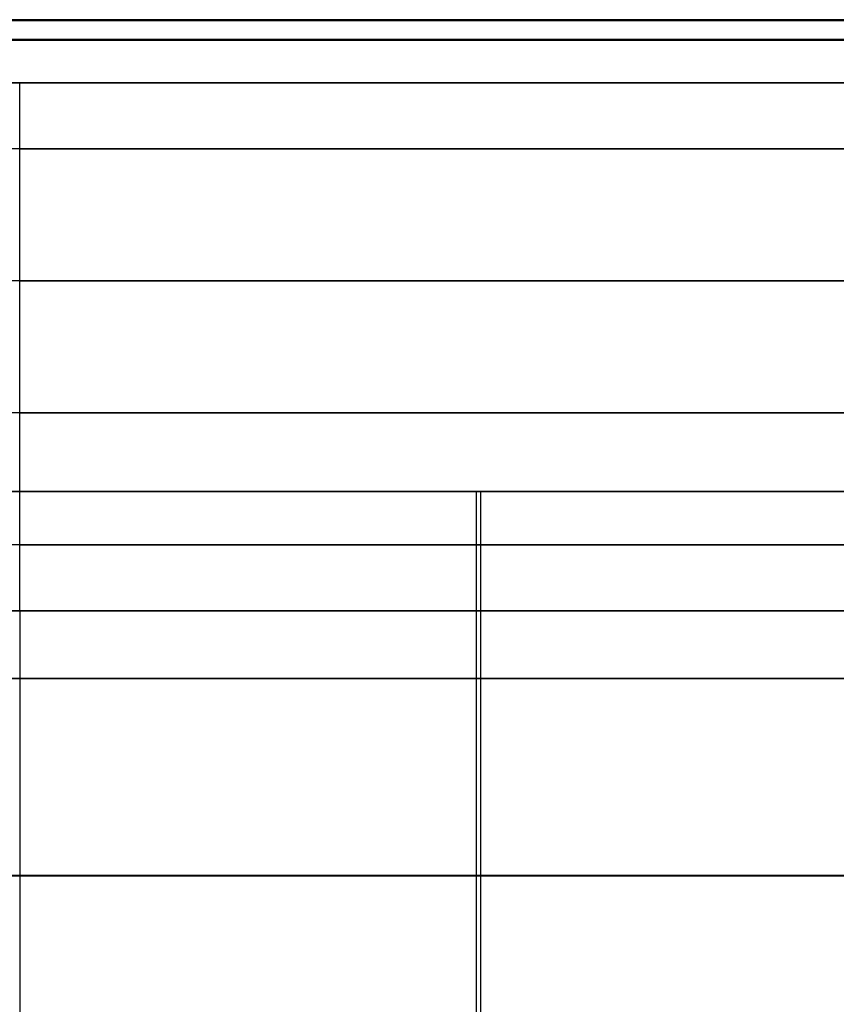
# Model space of a CAD drawing. Units: millimetres. Extents: x 4863 to 5458, y -72 to 778.
# Drawn here: x 4869 to 4870, y -33 to -33 of the extents above; entities that cross this region are included whole.
import ezdxf

# ---------------------------------------------------------------- set-up
doc = ezdxf.new("R2010")
doc.units = ezdxf.units.MM
doc.header["$MEASUREMENT"] = 0
doc.layers.get('0').update_dxf_attribs({"color": 8, "linetype": 'CONTINUOUS'})

# ---------------------------------------------------------------- blocks, each defined once
blk = doc.blocks.new('sgBrepBlock__135825696')
at = {"color": 0}
for p, q in [((5455.5, -32.59026, 673.72681), (4864.5, -32.59026, 673.72681)), ((5455.5, -32.63601, 673.30147), (4864.5, -32.63601, 673.30147))]:
    blk.add_line(p, q, dxfattribs=at)
blk = doc.blocks.new('sgBrepBlock__135827712')
at = {"color": 0}
blk.add_line((5455.5, -32.60477, 592.14791), (4864.5, -32.60477, 592.14791), dxfattribs=at)
blk.add_polyline3d([(5455.5, -32.63601, 592.5), (4864.5, -32.63601, 592.5)], dxfattribs=at)
blk = doc.blocks.new('sgBrepBlock__135831072')
at = {"color": 0}
for p, q in [((4864.5, -32.63601, 663.20128), (5455.5, -32.63601, 663.20128)), ((4864.5, -32.63601, 643.00092), (5455.5, -32.63601, 643.00092)), ((4864.5, -32.63601, 622.80055), (5455.5, -32.63601, 622.80055)), ((4864.5, -32.63601, 602.60018), (5455.5, -32.63601, 602.60018)), ((5455.5, -32.63601, 592.5), (4864.5, -32.63601, 592.5))]:
    blk.add_line(p, q, dxfattribs=at)
blk.add_polyline3d([(5455.5, -32.63601, 592.5), (5455.5, -32.63601, 673.30147), (4864.5, -32.63601, 673.30147), (4864.5, -32.63601, 592.5)], dxfattribs=at)
blk = doc.blocks.new('sgBrepBlock_COMPOUND_135823680')
at = {"color": 0}
for name in ['SGBREPBLOCK__135825696', 'SGBREPBLOCK__135827712', 'SGBREPBLOCK__135831072']:
    blk.add_blockref(name, (0, 0), dxfattribs=at)
blk = doc.blocks.new('sgBrepBlock__137660528')
at = {"color": 0}
for p, q in [((4864.5, -32.63601, 547.125), (5455.5, -32.63601, 547.125)), ((4864.5, -32.63601, 464.375), (4972.56315, -32.63601, 464.375)), ((4864.5, -32.63601, 381.625), (5011.1728, -32.63601, 381.625)), ((4864.5, -32.63601, 298.875), (5455.5, -32.63601, 298.875)), ((5455.5, -32.63601, 257.5), (4864.5, -32.63601, 257.5))]:
    blk.add_line(p, q, dxfattribs=at)
for points in [[(5455.5, -32.63601, 588.5), (4864.5, -32.63601, 588.5), (4864.5, -32.63601, 257.5)], [(4869.5, -32.63601, 419.05), (4869.30301, -32.63601, 419.05607), (4869.10676, -32.63601, 419.07425), (4868.912, -32.63601, 419.10449), (4868.71948, -32.63601, 419.14665), (4868.52991, -32.63601, 419.20059), (4868.34403, -32.63601, 419.26609), (4868.16253, -32.63601, 419.34291)], [(4868.16253, -32.63601, 425.15709), (4868.34403, -32.63601, 425.23391), (4868.52991, -32.63601, 425.29941), (4868.71948, -32.63601, 425.35335), (4868.912, -32.63601, 425.39551), (4869.10676, -32.63601, 425.42575), (4869.5, -32.63601, 425.45), (4869.69699, -32.63601, 425.44393), (4869.89324, -32.63601, 425.42575), (4870.088, -32.63601, 425.39551), (4870.28052, -32.63601, 425.35335), (4870.47009, -32.63601, 425.29941), (4870.65597, -32.63601, 425.23391)], [(4870.65597, -32.63601, 419.26609), (4870.47009, -32.63601, 419.20059), (4870.28052, -32.63601, 419.14665), (4870.088, -32.63601, 419.10449), (4869.89324, -32.63601, 419.07425), (4869.5, -32.63601, 419.05)], [(4869.5, -32.63601, 265.3), (4869.30301, -32.63601, 265.30607), (4869.10676, -32.63601, 265.32425), (4868.912, -32.63601, 265.35449), (4868.71948, -32.63601, 265.39665), (4868.52991, -32.63601, 265.45059), (4868.34403, -32.63601, 265.51609), (4868.16253, -32.63601, 265.59291)], [(4868.16253, -32.63601, 271.40709), (4868.34403, -32.63601, 271.48391), (4868.52991, -32.63601, 271.54941), (4868.71948, -32.63601, 271.60335), (4868.912, -32.63601, 271.64551), (4869.10676, -32.63601, 271.67575), (4869.5, -32.63601, 271.7), (4869.69699, -32.63601, 271.69393), (4869.89324, -32.63601, 271.67575), (4870.088, -32.63601, 271.64551), (4870.28052, -32.63601, 271.60335), (4870.47009, -32.63601, 271.54941), (4870.65597, -32.63601, 271.48391)], [(4870.65597, -32.63601, 265.51609), (4870.47009, -32.63601, 265.45059), (4870.28052, -32.63601, 265.39665), (4870.088, -32.63601, 265.35449), (4869.89324, -32.63601, 265.32425), (4869.5, -32.63601, 265.3)], [(4869.5, -32.63601, 572.8), (4869.30301, -32.63601, 572.80607), (4869.10676, -32.63601, 572.82425), (4868.912, -32.63601, 572.85449), (4868.71948, -32.63601, 572.89665), (4868.52991, -32.63601, 572.95059), (4868.34403, -32.63601, 573.01609), (4868.16253, -32.63601, 573.09291)], [(4868.16253, -32.63601, 578.90709), (4868.34403, -32.63601, 578.98391), (4868.52991, -32.63601, 579.04941), (4868.71948, -32.63601, 579.10335), (4868.912, -32.63601, 579.14551), (4869.10676, -32.63601, 579.17575), (4869.5, -32.63601, 579.2), (4869.69699, -32.63601, 579.19393), (4869.89324, -32.63601, 579.17575), (4870.088, -32.63601, 579.14551), (4870.28052, -32.63601, 579.10335), (4870.47009, -32.63601, 579.04941), (4870.65597, -32.63601, 578.98391)], [(4870.65597, -32.63601, 573.01609), (4870.47009, -32.63601, 572.95059), (4870.28052, -32.63601, 572.89665), (4870.088, -32.63601, 572.85449), (4869.89324, -32.63601, 572.82425), (4869.5, -32.63601, 572.8)]]:
    blk.add_polyline3d(points, dxfattribs=at)
blk = doc.blocks.new('sgBrepBlock__86887040')
at = {"color": 0}
for p, q in [((4869.5, -33.02373, 419.05), (4869.5, -32.63601, 419.05)), ((4869.5, -33.02373, 425.45), (4869.5, -32.63601, 425.45))]:
    blk.add_line(p, q, dxfattribs=at)
for points in [[(4869.5, -32.63601, 425.45), (4869.69699, -32.63601, 425.44393), (4869.89324, -32.63601, 425.42575), (4870.088, -32.63601, 425.39551), (4870.28052, -32.63601, 425.35335), (4870.47009, -32.63601, 425.29941), (4870.65597, -32.63601, 425.23391)], [(4870.65597, -32.63601, 419.26609), (4870.47009, -32.63601, 419.20059), (4870.28052, -32.63601, 419.14665), (4870.088, -32.63601, 419.10449), (4869.89324, -32.63601, 419.07425), (4869.5, -32.63601, 419.05)], [(4869.5, -32.68447, 425.45), (4869.71711, -32.68447, 425.44263), (4869.93272, -32.68447, 425.42061), (4870.14537, -32.68447, 425.38425), (4870.35367, -32.68447, 425.33403), (4870.55632, -32.68447, 425.27063)], [(4870.54344, -32.68447, 419.2249), (4870.36346, -32.68447, 419.16869), (4870.1848, -32.68447, 419.12413), (4870.00837, -32.68447, 419.09064), (4869.83499, -32.68447, 419.06758), (4869.5, -32.68447, 419.05)], [(4869.5, -32.78141, 425.45), (4869.71711, -32.78141, 425.44263), (4869.93272, -32.78141, 425.42061), (4870.14537, -32.78141, 425.38425), (4870.35367, -32.78141, 425.33403), (4870.55632, -32.78141, 425.27063)], [(4870.54344, -32.78141, 419.2249), (4870.36346, -32.78141, 419.16869), (4870.1848, -32.78141, 419.12413), (4870.00837, -32.78141, 419.09064), (4869.83499, -32.78141, 419.06758), (4869.5, -32.78141, 419.05)], [(4869.5, -32.87834, 425.45), (4869.71711, -32.87834, 425.44263), (4869.93271, -32.87834, 425.42061), (4870.14537, -32.87834, 425.38425), (4870.35367, -32.87834, 425.33403), (4870.55632, -32.87834, 425.27063)], [(4870.54344, -32.87834, 419.2249), (4870.36346, -32.87834, 419.16869), (4870.1848, -32.87834, 419.12413), (4870.00837, -32.87834, 419.09064), (4869.83499, -32.87834, 419.06758), (4869.5, -32.87834, 419.05)], [(4869.5, -32.97527, 425.45), (4869.71711, -32.97527, 425.44263), (4869.93271, -32.97527, 425.42061), (4870.14537, -32.97527, 425.38425), (4870.35367, -32.97527, 425.33403), (4870.55632, -32.97527, 425.27063)], [(4870.54344, -32.97527, 419.2249), (4870.36346, -32.97527, 419.16869), (4870.1848, -32.97527, 419.12413), (4870.00837, -32.97527, 419.09064), (4869.83499, -32.97527, 419.06758), (4869.5, -32.97527, 419.05)], [(4869.5, -33.02373, 425.45), (4869.69699, -33.02373, 425.44393), (4869.89324, -33.02373, 425.42575), (4870.088, -33.02373, 425.39551), (4870.28052, -33.02373, 425.35335), (4870.47009, -33.02373, 425.29941), (4870.65597, -33.02373, 425.23391)], [(4870.65597, -33.02373, 419.26609), (4870.47009, -33.02373, 419.20059), (4870.28052, -33.02373, 419.14665), (4870.088, -33.02373, 419.10449), (4869.89324, -33.02373, 419.07425), (4869.5, -33.02373, 419.05)]]:
    blk.add_polyline3d(points, dxfattribs=at)
blk = doc.blocks.new('sgBrepBlock__86887488')
at = {"color": 0}
for points in [[(4869.5, -33.02373, 419.05), (4869.5, -33.14907, 419.20423), (4869.5, -33.26731, 419.36396), (4869.5, -33.37821, 419.52887), (4869.5, -33.48156, 419.69861), (4869.5, -33.57714, 419.87285), (4869.5, -33.66475, 420.05123), (4869.5, -33.74422, 420.23339), (4869.5, -33.81538, 420.41894), (4869.5, -33.87809, 420.60752), (4869.5, -33.93222, 420.79874), (4869.5, -33.97766, 420.99221), (4869.5, -34.01432, 421.18753), (4869.5, -34.03601, 421.335)], [(4869.5, -33.02373, 425.45), (4869.69699, -33.02373, 425.44393), (4869.89324, -33.02373, 425.42575), (4870.088, -33.02373, 425.39551), (4870.28052, -33.02373, 425.35335), (4870.47009, -33.02373, 425.29941), (4870.65597, -33.02373, 425.23391)], [(4870.65597, -33.02373, 419.26609), (4870.47009, -33.02373, 419.20059), (4870.28052, -33.02373, 419.14665), (4870.088, -33.02373, 419.10449), (4869.89324, -33.02373, 419.07425), (4869.5, -33.02373, 419.05)], [(4869.5, -33.02373, 425.45), (4869.5, -33.14907, 425.29577), (4869.5, -33.26731, 425.13604), (4869.5, -33.37821, 424.97113), (4869.5, -33.48156, 424.80139), (4869.5, -33.57714, 424.62715), (4869.5, -33.66475, 424.44877), (4869.5, -33.74422, 424.26661), (4869.5, -33.81538, 424.08106), (4869.5, -33.87809, 423.89248), (4869.5, -33.93222, 423.70126), (4869.5, -33.97766, 423.50779), (4869.5, -34.01432, 423.31247), (4869.5, -34.03601, 423.165)], [(4869.5, -33.21825, 425.20415), (4869.70043, -33.21825, 425.19734), (4869.89947, -33.21825, 425.17701), (4870.09578, -33.21825, 425.14345), (4870.28808, -33.21825, 425.09709), (4870.47516, -33.21825, 425.03856), (4870.65594, -33.21825, 424.9686)], [(4870.6297, -33.21825, 419.52039), (4870.46327, -33.21825, 419.45731), (4870.29712, -33.21825, 419.40543), (4870.13218, -33.21825, 419.36429), (4869.96931, -33.21825, 419.33337), (4869.80925, -33.21825, 419.31208), (4869.5, -33.21825, 419.29585)]]:
    blk.add_polyline3d(points, dxfattribs=at)
blk = doc.blocks.new('sgBrepBlock__86887936')
at = {"color": 0}
blk.add_line((4869.83569, -34.03601, 421.3988), (4869.83569, -32.93601, 421.3988), dxfattribs=at)
for points in [[(4869.47182, -32.93601, 421.33543), (4869.52818, -32.93601, 421.33543), (4869.58443, -32.93601, 421.3389), (4869.64035, -32.93601, 421.34583), (4869.69575, -32.93601, 421.35618), (4869.7504, -32.93601, 421.36993), (4869.8041, -32.93601, 421.38701), (4869.85665, -32.93601, 421.40737), (4869.90785, -32.93601, 421.43093), (4869.9575, -32.93601, 421.45759), (4870.00541, -32.93601, 421.48725), (4870.05141, -32.93601, 421.51981), (4870.09532, -32.93601, 421.55514), (4870.13696, -32.93601, 421.59311)], [(4870.10791, -33.07351, 421.56614), (4870.06045, -33.07351, 421.52673), (4870.01021, -33.07351, 421.49045), (4869.9575, -33.07351, 421.45759), (4869.90268, -33.07351, 421.42837), (4869.84615, -33.07351, 421.403), (4869.78829, -33.07351, 421.3816), (4869.72953, -33.07351, 421.36426), (4869.67028, -33.07351, 421.35098), (4869.61096, -33.07351, 421.34175), (4869.55194, -33.07351, 421.33648), (4869.49361, -33.07351, 421.33502)]]:
    blk.add_polyline3d(points, dxfattribs=at)
blk = doc.blocks.new('sgBrepBlock__86888384')
at = {"color": 0}
for p, q in [((4870.38482, -32.93601, 422.48305), (4868.61518, -32.93601, 422.48305)), ((4870.38482, -32.93601, 422.01695), (4868.61518, -32.93601, 422.01695)), ((4870.09027, -32.93601, 422.94915), (4868.90973, -32.93601, 422.94915)), ((4870.09027, -32.93601, 421.55085), (4868.90973, -32.93601, 421.55085)), ((4869.73305, -32.93601, 423.13482), (4869.73305, -32.93601, 421.36518))]:
    blk.add_line(p, q, dxfattribs=at)
for points in [[(4870.13696, -32.93601, 422.90689), (4870.09532, -32.93601, 422.94486), (4870.05141, -32.93601, 422.98019), (4870.00541, -32.93601, 423.01275), (4869.9575, -32.93601, 423.04241), (4869.90785, -32.93601, 423.06907), (4869.85665, -32.93601, 423.09263), (4869.8041, -32.93601, 423.11299), (4869.7504, -32.93601, 423.13007), (4869.69575, -32.93601, 423.14382), (4869.64035, -32.93601, 423.15417), (4869.58443, -32.93601, 423.1611), (4869.52818, -32.93601, 423.16457), (4869.47182, -32.93601, 423.16457)], [(4869.47182, -32.93601, 421.33543), (4869.52818, -32.93601, 421.33543), (4869.58443, -32.93601, 421.3389), (4869.64035, -32.93601, 421.34583), (4869.69575, -32.93601, 421.35618), (4869.7504, -32.93601, 421.36993), (4869.8041, -32.93601, 421.38701), (4869.85665, -32.93601, 421.40737), (4869.90785, -32.93601, 421.43093), (4869.9575, -32.93601, 421.45759), (4870.00541, -32.93601, 421.48725), (4870.05141, -32.93601, 421.51981), (4870.09532, -32.93601, 421.55514), (4870.13696, -32.93601, 421.59311)]]:
    blk.add_polyline3d(points, dxfattribs=at)
blk = doc.blocks.new('sgBrepBlock__86891744')
at = {"color": 0}
for p, q in [((4869.5, -33.02373, 265.3), (4869.5, -32.63601, 265.3)), ((4869.5, -33.02373, 271.7), (4869.5, -32.63601, 271.7))]:
    blk.add_line(p, q, dxfattribs=at)
for points in [[(4869.5, -32.63601, 271.7), (4869.69699, -32.63601, 271.69393), (4869.89324, -32.63601, 271.67575), (4870.088, -32.63601, 271.64551), (4870.28052, -32.63601, 271.60335), (4870.47009, -32.63601, 271.54941), (4870.65597, -32.63601, 271.48391)], [(4870.65597, -32.63601, 265.51609), (4870.47009, -32.63601, 265.45059), (4870.28052, -32.63601, 265.39665), (4870.088, -32.63601, 265.35449), (4869.89324, -32.63601, 265.32425), (4869.5, -32.63601, 265.3)], [(4869.5, -32.68447, 271.7), (4869.71711, -32.68447, 271.69263), (4869.93272, -32.68447, 271.67061), (4870.14537, -32.68447, 271.63425), (4870.35367, -32.68447, 271.58403), (4870.55632, -32.68447, 271.52063)], [(4870.54344, -32.68447, 265.4749), (4870.36346, -32.68447, 265.41869), (4870.1848, -32.68447, 265.37413), (4870.00837, -32.68447, 265.34064), (4869.83499, -32.68447, 265.31758), (4869.5, -32.68447, 265.3)], [(4869.5, -32.78141, 271.7), (4869.71711, -32.78141, 271.69263), (4869.93272, -32.78141, 271.67061), (4870.14537, -32.78141, 271.63425), (4870.35367, -32.78141, 271.58403), (4870.55632, -32.78141, 271.52063)], [(4870.54344, -32.78141, 265.4749), (4870.36346, -32.78141, 265.41869), (4870.1848, -32.78141, 265.37413), (4870.00837, -32.78141, 265.34064), (4869.83499, -32.78141, 265.31758), (4869.5, -32.78141, 265.3)], [(4869.5, -32.87834, 271.7), (4869.71711, -32.87834, 271.69263), (4869.93271, -32.87834, 271.67061), (4870.14537, -32.87834, 271.63425), (4870.35367, -32.87834, 271.58403), (4870.55632, -32.87834, 271.52063)], [(4870.54344, -32.87834, 265.4749), (4870.36346, -32.87834, 265.41869), (4870.1848, -32.87834, 265.37413), (4870.00837, -32.87834, 265.34064), (4869.83499, -32.87834, 265.31758), (4869.5, -32.87834, 265.3)], [(4869.5, -32.97527, 271.7), (4869.71711, -32.97527, 271.69263), (4869.93271, -32.97527, 271.67061), (4870.14537, -32.97527, 271.63425), (4870.35367, -32.97527, 271.58403), (4870.55632, -32.97527, 271.52063)], [(4870.54344, -32.97527, 265.4749), (4870.36346, -32.97527, 265.41869), (4870.1848, -32.97527, 265.37413), (4870.00837, -32.97527, 265.34064), (4869.83499, -32.97527, 265.31758), (4869.5, -32.97527, 265.3)], [(4869.5, -33.02373, 271.7), (4869.69699, -33.02373, 271.69393), (4869.89324, -33.02373, 271.67575), (4870.088, -33.02373, 271.64551), (4870.28052, -33.02373, 271.60335), (4870.47009, -33.02373, 271.54941), (4870.65597, -33.02373, 271.48391)], [(4870.65597, -33.02373, 265.51609), (4870.47009, -33.02373, 265.45059), (4870.28052, -33.02373, 265.39665), (4870.088, -33.02373, 265.35449), (4869.89324, -33.02373, 265.32425), (4869.5, -33.02373, 265.3)]]:
    blk.add_polyline3d(points, dxfattribs=at)
blk = doc.blocks.new('sgBrepBlock__86892192')
at = {"color": 0}
for points in [[(4869.5, -33.02373, 265.3), (4869.5, -33.14907, 265.45423), (4869.5, -33.26731, 265.61396), (4869.5, -33.37821, 265.77887), (4869.5, -33.48156, 265.94861), (4869.5, -33.57714, 266.12285), (4869.5, -33.66475, 266.30123), (4869.5, -33.74422, 266.48339), (4869.5, -33.81538, 266.66894), (4869.5, -33.87809, 266.85752), (4869.5, -33.93222, 267.04874), (4869.5, -33.97766, 267.24221), (4869.5, -34.01432, 267.43753), (4869.5, -34.03601, 267.585)], [(4869.5, -33.02373, 271.7), (4869.69699, -33.02373, 271.69393), (4869.89324, -33.02373, 271.67575), (4870.088, -33.02373, 271.64551), (4870.28052, -33.02373, 271.60335), (4870.47009, -33.02373, 271.54941), (4870.65597, -33.02373, 271.48391)], [(4870.65597, -33.02373, 265.51609), (4870.47009, -33.02373, 265.45059), (4870.28052, -33.02373, 265.39665), (4870.088, -33.02373, 265.35449), (4869.89324, -33.02373, 265.32425), (4869.5, -33.02373, 265.3)], [(4869.5, -33.02373, 271.7), (4869.5, -33.14907, 271.54577), (4869.5, -33.26731, 271.38604), (4869.5, -33.37821, 271.22113), (4869.5, -33.48156, 271.05139), (4869.5, -33.57714, 270.87715), (4869.5, -33.66475, 270.69877), (4869.5, -33.74422, 270.51661), (4869.5, -33.81538, 270.33106), (4869.5, -33.87809, 270.14248), (4869.5, -33.93222, 269.95126), (4869.5, -33.97766, 269.75779), (4869.5, -34.01432, 269.56247), (4869.5, -34.03601, 269.415)], [(4869.5, -33.21825, 271.45415), (4869.70043, -33.21825, 271.44734), (4869.89947, -33.21825, 271.42701), (4870.09578, -33.21825, 271.39345), (4870.28808, -33.21825, 271.34709), (4870.47516, -33.21825, 271.28856), (4870.65594, -33.21825, 271.2186)], [(4870.6297, -33.21825, 265.77039), (4870.46327, -33.21825, 265.70731), (4870.29712, -33.21825, 265.65543), (4870.13218, -33.21825, 265.61429), (4869.96931, -33.21825, 265.58337), (4869.80925, -33.21825, 265.56208), (4869.5, -33.21825, 265.54585)]]:
    blk.add_polyline3d(points, dxfattribs=at)
blk = doc.blocks.new('sgBrepBlock__86892640')
at = {"color": 0}
blk.add_line((4869.83569, -34.03601, 267.6488), (4869.83569, -32.93601, 267.6488), dxfattribs=at)
for points in [[(4869.47182, -32.93601, 267.58543), (4869.52818, -32.93601, 267.58543), (4869.58443, -32.93601, 267.5889), (4869.64035, -32.93601, 267.59583), (4869.69575, -32.93601, 267.60618), (4869.7504, -32.93601, 267.61993), (4869.8041, -32.93601, 267.63701), (4869.85665, -32.93601, 267.65737), (4869.90785, -32.93601, 267.68093), (4869.9575, -32.93601, 267.70759), (4870.00541, -32.93601, 267.73725), (4870.05141, -32.93601, 267.76981), (4870.09532, -32.93601, 267.80514), (4870.13696, -32.93601, 267.84311)], [(4870.10791, -33.07351, 267.81614), (4870.06045, -33.07351, 267.77673), (4870.01021, -33.07351, 267.74045), (4869.9575, -33.07351, 267.70759), (4869.90268, -33.07351, 267.67837), (4869.84615, -33.07351, 267.653), (4869.78829, -33.07351, 267.6316), (4869.72953, -33.07351, 267.61426), (4869.67028, -33.07351, 267.60098), (4869.61096, -33.07351, 267.59175), (4869.55194, -33.07351, 267.58648), (4869.49361, -33.07351, 267.58502)]]:
    blk.add_polyline3d(points, dxfattribs=at)
blk = doc.blocks.new('sgBrepBlock__86893088')
at = {"color": 0}
for p, q in [((4870.38482, -32.93601, 268.73305), (4868.61518, -32.93601, 268.73305)), ((4870.38482, -32.93601, 268.26695), (4868.61518, -32.93601, 268.26695)), ((4870.09027, -32.93601, 269.19915), (4868.90973, -32.93601, 269.19915)), ((4870.09027, -32.93601, 267.80085), (4868.90973, -32.93601, 267.80085)), ((4869.73305, -32.93601, 269.38482), (4869.73305, -32.93601, 267.61518))]:
    blk.add_line(p, q, dxfattribs=at)
for points in [[(4870.13696, -32.93601, 269.15689), (4870.09532, -32.93601, 269.19486), (4870.05141, -32.93601, 269.23019), (4870.00541, -32.93601, 269.26275), (4869.9575, -32.93601, 269.29241), (4869.90785, -32.93601, 269.31907), (4869.85665, -32.93601, 269.34263), (4869.8041, -32.93601, 269.36299), (4869.7504, -32.93601, 269.38007), (4869.69575, -32.93601, 269.39382), (4869.64035, -32.93601, 269.40417), (4869.58443, -32.93601, 269.4111), (4869.52818, -32.93601, 269.41457), (4869.47182, -32.93601, 269.41457)], [(4869.47182, -32.93601, 267.58543), (4869.52818, -32.93601, 267.58543), (4869.58443, -32.93601, 267.5889), (4869.64035, -32.93601, 267.59583), (4869.69575, -32.93601, 267.60618), (4869.7504, -32.93601, 267.61993), (4869.8041, -32.93601, 267.63701), (4869.85665, -32.93601, 267.65737), (4869.90785, -32.93601, 267.68093), (4869.9575, -32.93601, 267.70759), (4870.00541, -32.93601, 267.73725), (4870.05141, -32.93601, 267.76981), (4870.09532, -32.93601, 267.80514), (4870.13696, -32.93601, 267.84311)]]:
    blk.add_polyline3d(points, dxfattribs=at)
blk = doc.blocks.new('sgBrepBlock__86896448')
at = {"color": 0}
for p, q in [((4869.5, -33.02373, 572.8), (4869.5, -32.63601, 572.8)), ((4869.5, -33.02373, 579.2), (4869.5, -32.63601, 579.2))]:
    blk.add_line(p, q, dxfattribs=at)
for points in [[(4869.5, -32.63601, 579.2), (4869.69699, -32.63601, 579.19393), (4869.89324, -32.63601, 579.17575), (4870.088, -32.63601, 579.14551), (4870.28052, -32.63601, 579.10335), (4870.47009, -32.63601, 579.04941), (4870.65597, -32.63601, 578.98391)], [(4870.65597, -32.63601, 573.01609), (4870.47009, -32.63601, 572.95059), (4870.28052, -32.63601, 572.89665), (4870.088, -32.63601, 572.85449), (4869.89324, -32.63601, 572.82425), (4869.5, -32.63601, 572.8)], [(4869.5, -32.68447, 579.2), (4869.71711, -32.68447, 579.19263), (4869.93272, -32.68447, 579.17061), (4870.14537, -32.68447, 579.13425), (4870.35367, -32.68447, 579.08403), (4870.55632, -32.68447, 579.02063)], [(4870.54344, -32.68447, 572.9749), (4870.36346, -32.68447, 572.91869), (4870.1848, -32.68447, 572.87413), (4870.00837, -32.68447, 572.84064), (4869.83499, -32.68447, 572.81758), (4869.5, -32.68447, 572.8)], [(4869.5, -32.78141, 579.2), (4869.71711, -32.78141, 579.19263), (4869.93272, -32.78141, 579.17061), (4870.14537, -32.78141, 579.13425), (4870.35367, -32.78141, 579.08403), (4870.55632, -32.78141, 579.02063)], [(4870.54344, -32.78141, 572.9749), (4870.36346, -32.78141, 572.91869), (4870.1848, -32.78141, 572.87413), (4870.00837, -32.78141, 572.84064), (4869.83499, -32.78141, 572.81758), (4869.5, -32.78141, 572.8)], [(4869.5, -32.87834, 579.2), (4869.71711, -32.87834, 579.19263), (4869.93271, -32.87834, 579.17061), (4870.14537, -32.87834, 579.13425), (4870.35367, -32.87834, 579.08403), (4870.55632, -32.87834, 579.02063)], [(4870.54344, -32.87834, 572.9749), (4870.36346, -32.87834, 572.91869), (4870.1848, -32.87834, 572.87413), (4870.00837, -32.87834, 572.84064), (4869.83499, -32.87834, 572.81758), (4869.5, -32.87834, 572.8)], [(4869.5, -32.97527, 579.2), (4869.71711, -32.97527, 579.19263), (4869.93271, -32.97527, 579.17061), (4870.14537, -32.97527, 579.13425), (4870.35367, -32.97527, 579.08403), (4870.55632, -32.97527, 579.02063)], [(4870.54344, -32.97527, 572.9749), (4870.36346, -32.97527, 572.91869), (4870.1848, -32.97527, 572.87413), (4870.00837, -32.97527, 572.84064), (4869.83499, -32.97527, 572.81758), (4869.5, -32.97527, 572.8)], [(4869.5, -33.02373, 579.2), (4869.69699, -33.02373, 579.19393), (4869.89324, -33.02373, 579.17575), (4870.088, -33.02373, 579.14551), (4870.28052, -33.02373, 579.10335), (4870.47009, -33.02373, 579.04941), (4870.65597, -33.02373, 578.98391)], [(4870.65597, -33.02373, 573.01609), (4870.47009, -33.02373, 572.95059), (4870.28052, -33.02373, 572.89665), (4870.088, -33.02373, 572.85449), (4869.89324, -33.02373, 572.82425), (4869.5, -33.02373, 572.8)]]:
    blk.add_polyline3d(points, dxfattribs=at)
blk = doc.blocks.new('sgBrepBlock__86896896')
at = {"color": 0}
for points in [[(4869.5, -33.02373, 572.8), (4869.30301, -33.02373, 572.80607), (4869.10676, -33.02373, 572.82425), (4868.912, -33.02373, 572.85449), (4868.71948, -33.02373, 572.89665), (4868.52991, -33.02373, 572.95059), (4868.34403, -33.02373, 573.01609), (4868.16253, -33.02373, 573.09291)], [(4868.16253, -33.02373, 578.90709), (4868.34403, -33.02373, 578.98391), (4868.52991, -33.02373, 579.04941), (4868.71948, -33.02373, 579.10335), (4868.912, -33.02373, 579.14551), (4869.10676, -33.02373, 579.17575), (4869.5, -33.02373, 579.2)], [(4869.5, -33.02373, 579.2), (4869.5, -33.14907, 579.04577), (4869.5, -33.26731, 578.88604), (4869.5, -33.37821, 578.72113), (4869.5, -33.48156, 578.55139), (4869.5, -33.57714, 578.37715), (4869.5, -33.66475, 578.19877), (4869.5, -33.74422, 578.01661), (4869.5, -33.81538, 577.83106), (4869.5, -33.87809, 577.64248), (4869.5, -33.93222, 577.45126), (4869.5, -33.97766, 577.25779), (4869.5, -34.01432, 577.06247), (4869.5, -34.03601, 576.915)], [(4869.5, -33.02373, 572.8), (4869.5, -33.14907, 572.95423), (4869.5, -33.26731, 573.11396), (4869.5, -33.37821, 573.27887), (4869.5, -33.48156, 573.44861), (4869.5, -33.57714, 573.62285), (4869.5, -33.66475, 573.80123), (4869.5, -33.74422, 573.98339), (4869.5, -33.81538, 574.16894), (4869.5, -33.87809, 574.35752), (4869.5, -33.93222, 574.54874), (4869.5, -33.97766, 574.74221), (4869.5, -34.01432, 574.93753), (4869.5, -34.03601, 575.085)], [(4869.5, -33.21825, 573.04585), (4869.34736, -33.21825, 573.0498), (4869.19075, -33.21825, 573.06208), (4869.03069, -33.21825, 573.08337), (4868.86782, -33.21825, 573.11429), (4868.70288, -33.21825, 573.15543), (4868.53673, -33.21825, 573.20731), (4868.3703, -33.21825, 573.27039), (4868.20462, -33.21825, 573.34501)], [(4868.17054, -33.21825, 578.63809), (4868.34406, -33.21825, 578.7186), (4868.52484, -33.21825, 578.78856), (4868.71192, -33.21825, 578.84709), (4868.90422, -33.21825, 578.89345), (4869.10053, -33.21825, 578.92701), (4869.5, -33.21825, 578.95415)]]:
    blk.add_polyline3d(points, dxfattribs=at)
blk = doc.blocks.new('sgBrepBlock__86897344')
at = {"color": 0}
blk.add_line((4869.83569, -34.03601, 575.1488), (4869.83569, -32.93601, 575.1488), dxfattribs=at)
for points in [[(4869.47182, -32.93601, 575.08543), (4869.52818, -32.93601, 575.08543), (4869.58443, -32.93601, 575.0889), (4869.64035, -32.93601, 575.09583), (4869.69575, -32.93601, 575.10618), (4869.7504, -32.93601, 575.11993), (4869.8041, -32.93601, 575.13701), (4869.85665, -32.93601, 575.15737), (4869.90785, -32.93601, 575.18093), (4869.9575, -32.93601, 575.20759), (4870.00541, -32.93601, 575.23725), (4870.05141, -32.93601, 575.26981), (4870.09532, -32.93601, 575.30514), (4870.13696, -32.93601, 575.34311)], [(4870.10791, -33.07351, 575.31614), (4870.06045, -33.07351, 575.27673), (4870.01021, -33.07351, 575.24045), (4869.9575, -33.07351, 575.20759), (4869.90268, -33.07351, 575.17837), (4869.84615, -33.07351, 575.153), (4869.78829, -33.07351, 575.1316), (4869.72953, -33.07351, 575.11426), (4869.67028, -33.07351, 575.10098), (4869.61096, -33.07351, 575.09175), (4869.55194, -33.07351, 575.08648), (4869.49361, -33.07351, 575.08502)]]:
    blk.add_polyline3d(points, dxfattribs=at)
blk = doc.blocks.new('sgBrepBlock__86897792')
at = {"color": 0}
for p, q in [((4870.38482, -32.93601, 576.23305), (4868.61518, -32.93601, 576.23305)), ((4870.38482, -32.93601, 575.76695), (4868.61518, -32.93601, 575.76695)), ((4870.09027, -32.93601, 576.69915), (4868.90973, -32.93601, 576.69915)), ((4870.09027, -32.93601, 575.30085), (4868.90973, -32.93601, 575.30085)), ((4869.73305, -32.93601, 576.88482), (4869.73305, -32.93601, 575.11518))]:
    blk.add_line(p, q, dxfattribs=at)
for points in [[(4870.13696, -32.93601, 576.65689), (4870.09532, -32.93601, 576.69486), (4870.05141, -32.93601, 576.73019), (4870.00541, -32.93601, 576.76275), (4869.9575, -32.93601, 576.79241), (4869.90785, -32.93601, 576.81907), (4869.85665, -32.93601, 576.84263), (4869.8041, -32.93601, 576.86299), (4869.7504, -32.93601, 576.88007), (4869.69575, -32.93601, 576.89382), (4869.64035, -32.93601, 576.90417), (4869.58443, -32.93601, 576.9111), (4869.52818, -32.93601, 576.91457), (4869.47182, -32.93601, 576.91457)], [(4869.47182, -32.93601, 575.08543), (4869.52818, -32.93601, 575.08543), (4869.58443, -32.93601, 575.0889), (4869.64035, -32.93601, 575.09583), (4869.69575, -32.93601, 575.10618), (4869.7504, -32.93601, 575.11993), (4869.8041, -32.93601, 575.13701), (4869.85665, -32.93601, 575.15737), (4869.90785, -32.93601, 575.18093), (4869.9575, -32.93601, 575.20759), (4870.00541, -32.93601, 575.23725), (4870.05141, -32.93601, 575.26981), (4870.09532, -32.93601, 575.30514), (4870.13696, -32.93601, 575.34311)]]:
    blk.add_polyline3d(points, dxfattribs=at)
blk = doc.blocks.new('sgBrepBlock__88021712')
at = {"color": 0}
for p, q in [((5455.5, -32.58953, 588.92866), (4864.5, -32.58953, 588.92866)), ((5455.5, -32.63601, 588.5), (4864.5, -32.63601, 588.5))]:
    blk.add_line(p, q, dxfattribs=at)
blk = doc.blocks.new('sgBrepBlock__87800016')
at = {"color": 0}
blk.add_line((5455.5, -32.60415, 257.14446), (4864.5, -32.60415, 257.14446), dxfattribs=at)
blk.add_polyline3d([(5455.5, -32.63601, 257.5), (4864.5, -32.63601, 257.5)], dxfattribs=at)
blk = doc.blocks.new('sgBrepBlock__89167632')
at = {"color": 0}
blk.add_line((4869.5, -33.02373, 419.05), (4869.5, -32.63601, 419.05), dxfattribs=at)
for points in [[(4869.5, -33.02373, 419.05), (4869.30301, -33.02373, 419.05607), (4869.10676, -33.02373, 419.07425), (4868.912, -33.02373, 419.10449), (4868.71948, -33.02373, 419.14665), (4868.52991, -33.02373, 419.20059), (4868.34403, -33.02373, 419.26609), (4868.16253, -33.02373, 419.34291)], [(4868.16253, -33.02373, 425.15709), (4868.34403, -33.02373, 425.23391), (4868.52991, -33.02373, 425.29941), (4868.71948, -33.02373, 425.35335), (4868.912, -33.02373, 425.39551), (4869.10676, -33.02373, 425.42575), (4869.5, -33.02373, 425.45), (4869.5, -32.63601, 425.45)], [(4869.5, -32.63601, 419.05), (4869.30301, -32.63601, 419.05607), (4869.10676, -32.63601, 419.07425), (4868.912, -32.63601, 419.10449), (4868.71948, -32.63601, 419.14665), (4868.52991, -32.63601, 419.20059), (4868.34403, -32.63601, 419.26609), (4868.16253, -32.63601, 419.34291)], [(4868.16253, -32.63601, 425.15709), (4868.34403, -32.63601, 425.23391), (4868.52991, -32.63601, 425.29941), (4868.71948, -32.63601, 425.35335), (4868.912, -32.63601, 425.39551), (4869.10676, -32.63601, 425.42575), (4869.5, -32.63601, 425.45)], [(4869.5, -32.68447, 419.05), (4869.33466, -32.68447, 419.05427), (4869.16501, -32.68447, 419.06758), (4868.99163, -32.68447, 419.09064), (4868.8152, -32.68447, 419.12413), (4868.63654, -32.68447, 419.16869), (4868.45656, -32.68447, 419.2249), (4868.27628, -32.68447, 419.29323)], [(4869.5, -32.78141, 419.05), (4869.33466, -32.78141, 419.05427), (4869.16501, -32.78141, 419.06758), (4868.99163, -32.78141, 419.09064), (4868.8152, -32.78141, 419.12413), (4868.63654, -32.78141, 419.16869), (4868.45656, -32.78141, 419.2249), (4868.27628, -32.78141, 419.29323)], [(4869.5, -32.87834, 419.05), (4869.33466, -32.87834, 419.05427), (4869.16501, -32.87834, 419.06758), (4868.99163, -32.87834, 419.09064), (4868.8152, -32.87834, 419.12413), (4868.63654, -32.87834, 419.16869), (4868.45656, -32.87834, 419.2249), (4868.27628, -32.87834, 419.29323)], [(4869.5, -32.97527, 419.05), (4869.33466, -32.97527, 419.05427), (4869.16501, -32.97527, 419.06758), (4868.99163, -32.97527, 419.09064), (4868.8152, -32.97527, 419.12413), (4868.63654, -32.97527, 419.16869), (4868.45656, -32.97527, 419.2249), (4868.27628, -32.97527, 419.29323)]]:
    blk.add_polyline3d(points, dxfattribs=at)
blk = doc.blocks.new('sgBrepBlock__89184208')
at = {"color": 0}
blk.add_line((4869.5, -33.02373, 265.3), (4869.5, -32.63601, 265.3), dxfattribs=at)
for points in [[(4869.5, -33.02373, 265.3), (4869.30301, -33.02373, 265.30607), (4869.10676, -33.02373, 265.32425), (4868.912, -33.02373, 265.35449), (4868.71948, -33.02373, 265.39665), (4868.52991, -33.02373, 265.45059), (4868.34403, -33.02373, 265.51609), (4868.16253, -33.02373, 265.59291)], [(4868.16253, -33.02373, 271.40709), (4868.34403, -33.02373, 271.48391), (4868.52991, -33.02373, 271.54941), (4868.71948, -33.02373, 271.60335), (4868.912, -33.02373, 271.64551), (4869.10676, -33.02373, 271.67575), (4869.5, -33.02373, 271.7), (4869.5, -32.63601, 271.7)], [(4869.5, -32.63601, 265.3), (4869.30301, -32.63601, 265.30607), (4869.10676, -32.63601, 265.32425), (4868.912, -32.63601, 265.35449), (4868.71948, -32.63601, 265.39665), (4868.52991, -32.63601, 265.45059), (4868.34403, -32.63601, 265.51609), (4868.16253, -32.63601, 265.59291)], [(4868.16253, -32.63601, 271.40709), (4868.34403, -32.63601, 271.48391), (4868.52991, -32.63601, 271.54941), (4868.71948, -32.63601, 271.60335), (4868.912, -32.63601, 271.64551), (4869.10676, -32.63601, 271.67575), (4869.5, -32.63601, 271.7)], [(4869.5, -32.68447, 265.3), (4869.33466, -32.68447, 265.30427), (4869.16501, -32.68447, 265.31758), (4868.99163, -32.68447, 265.34064), (4868.8152, -32.68447, 265.37413), (4868.63654, -32.68447, 265.41869), (4868.45656, -32.68447, 265.4749), (4868.27628, -32.68447, 265.54323)], [(4869.5, -32.78141, 265.3), (4869.33466, -32.78141, 265.30427), (4869.16501, -32.78141, 265.31758), (4868.99163, -32.78141, 265.34064), (4868.8152, -32.78141, 265.37413), (4868.63654, -32.78141, 265.41869), (4868.45656, -32.78141, 265.4749), (4868.27628, -32.78141, 265.54323)], [(4869.5, -32.87834, 265.3), (4869.33466, -32.87834, 265.30427), (4869.16501, -32.87834, 265.31758), (4868.99163, -32.87834, 265.34064), (4868.8152, -32.87834, 265.37413), (4868.63654, -32.87834, 265.41869), (4868.45656, -32.87834, 265.4749), (4868.27628, -32.87834, 265.54323)], [(4869.5, -32.97527, 265.3), (4869.33466, -32.97527, 265.30427), (4869.16501, -32.97527, 265.31758), (4868.99163, -32.97527, 265.34064), (4868.8152, -32.97527, 265.37413), (4868.63654, -32.97527, 265.41869), (4868.45656, -32.97527, 265.4749), (4868.27628, -32.97527, 265.54323)]]:
    blk.add_polyline3d(points, dxfattribs=at)
blk = doc.blocks.new('sgBrepBlock__89184656')
at = {"color": 0}
blk.add_line((4869.83898, -34.03601, 423.09989), (4869.83898, -32.93601, 423.09989), dxfattribs=at)
for points in [[(4870.13696, -32.93601, 422.90689), (4870.09532, -32.93601, 422.94486), (4870.05141, -32.93601, 422.98019), (4870.00541, -32.93601, 423.01275), (4869.9575, -32.93601, 423.04241), (4869.90785, -32.93601, 423.06907), (4869.85665, -32.93601, 423.09263), (4869.8041, -32.93601, 423.11299), (4869.7504, -32.93601, 423.13007), (4869.69575, -32.93601, 423.14382), (4869.64035, -32.93601, 423.15417), (4869.58443, -32.93601, 423.1611), (4869.52818, -32.93601, 423.16457), (4869.47182, -32.93601, 423.16457)], [(4869.49361, -33.07351, 423.16498), (4869.55194, -33.07351, 423.16352), (4869.61096, -33.07351, 423.15825), (4869.67028, -33.07351, 423.14902), (4869.72953, -33.07351, 423.13574), (4869.78829, -33.07351, 423.1184), (4869.84615, -33.07351, 423.097), (4869.90268, -33.07351, 423.07163), (4869.9575, -33.07351, 423.04241), (4870.01021, -33.07351, 423.00955), (4870.06045, -33.07351, 422.97327), (4870.10791, -33.07351, 422.93386)]]:
    blk.add_polyline3d(points, dxfattribs=at)
blk = doc.blocks.new('sgBrepBlock__266769904')
at = {"color": 0}
blk.add_line((4869.83898, -34.03601, 576.84989), (4869.83898, -32.93601, 576.84989), dxfattribs=at)
for points in [[(4870.13696, -32.93601, 576.65689), (4870.09532, -32.93601, 576.69486), (4870.05141, -32.93601, 576.73019), (4870.00541, -32.93601, 576.76275), (4869.9575, -32.93601, 576.79241), (4869.90785, -32.93601, 576.81907), (4869.85665, -32.93601, 576.84263), (4869.8041, -32.93601, 576.86299), (4869.7504, -32.93601, 576.88007), (4869.69575, -32.93601, 576.89382), (4869.64035, -32.93601, 576.90417), (4869.58443, -32.93601, 576.9111), (4869.52818, -32.93601, 576.91457), (4869.47182, -32.93601, 576.91457)], [(4869.49361, -33.07351, 576.91498), (4869.55194, -33.07351, 576.91352), (4869.61096, -33.07351, 576.90825), (4869.67028, -33.07351, 576.89902), (4869.72953, -33.07351, 576.88574), (4869.78829, -33.07351, 576.8684), (4869.84615, -33.07351, 576.847), (4869.90268, -33.07351, 576.82163), (4869.9575, -33.07351, 576.79241), (4870.01021, -33.07351, 576.75955), (4870.06045, -33.07351, 576.72327), (4870.10791, -33.07351, 576.68386)]]:
    blk.add_polyline3d(points, dxfattribs=at)
blk = doc.blocks.new('sgBrepBlock__266689808')
at = {"color": 0}
blk.add_line((4869.5, -33.02373, 572.8), (4869.5, -32.63601, 572.8), dxfattribs=at)
for points in [[(4869.5, -33.02373, 572.8), (4869.30301, -33.02373, 572.80607), (4869.10676, -33.02373, 572.82425), (4868.912, -33.02373, 572.85449), (4868.71948, -33.02373, 572.89665), (4868.52991, -33.02373, 572.95059), (4868.34403, -33.02373, 573.01609), (4868.16253, -33.02373, 573.09291)], [(4868.16253, -33.02373, 578.90709), (4868.34403, -33.02373, 578.98391), (4868.52991, -33.02373, 579.04941), (4868.71948, -33.02373, 579.10335), (4868.912, -33.02373, 579.14551), (4869.10676, -33.02373, 579.17575), (4869.5, -33.02373, 579.2), (4869.5, -32.63601, 579.2)], [(4869.5, -32.63601, 572.8), (4869.30301, -32.63601, 572.80607), (4869.10676, -32.63601, 572.82425), (4868.912, -32.63601, 572.85449), (4868.71948, -32.63601, 572.89665), (4868.52991, -32.63601, 572.95059), (4868.34403, -32.63601, 573.01609), (4868.16253, -32.63601, 573.09291)], [(4868.16253, -32.63601, 578.90709), (4868.34403, -32.63601, 578.98391), (4868.52991, -32.63601, 579.04941), (4868.71948, -32.63601, 579.10335), (4868.912, -32.63601, 579.14551), (4869.10676, -32.63601, 579.17575), (4869.5, -32.63601, 579.2)], [(4869.5, -32.68447, 572.8), (4869.33466, -32.68447, 572.80427), (4869.16501, -32.68447, 572.81758), (4868.99163, -32.68447, 572.84064), (4868.8152, -32.68447, 572.87413), (4868.63654, -32.68447, 572.91869), (4868.45656, -32.68447, 572.9749), (4868.27628, -32.68447, 573.04323)], [(4869.5, -32.78141, 572.8), (4869.33466, -32.78141, 572.80427), (4869.16501, -32.78141, 572.81758), (4868.99163, -32.78141, 572.84064), (4868.8152, -32.78141, 572.87413), (4868.63654, -32.78141, 572.91869), (4868.45656, -32.78141, 572.9749), (4868.27628, -32.78141, 573.04323)], [(4869.5, -32.87834, 572.8), (4869.33466, -32.87834, 572.80427), (4869.16501, -32.87834, 572.81758), (4868.99163, -32.87834, 572.84064), (4868.8152, -32.87834, 572.87413), (4868.63654, -32.87834, 572.91869), (4868.45656, -32.87834, 572.9749), (4868.27628, -32.87834, 573.04323)], [(4869.5, -32.97527, 572.8), (4869.33466, -32.97527, 572.80427), (4869.16501, -32.97527, 572.81758), (4868.99163, -32.97527, 572.84064), (4868.8152, -32.97527, 572.87413), (4868.63654, -32.97527, 572.91869), (4868.45656, -32.97527, 572.9749), (4868.27628, -32.97527, 573.04323)]]:
    blk.add_polyline3d(points, dxfattribs=at)
blk = doc.blocks.new('sgBrepBlock__266690256')
at = {"color": 0}
blk.add_line((4869.83898, -34.03601, 269.34989), (4869.83898, -32.93601, 269.34989), dxfattribs=at)
for points in [[(4870.13696, -32.93601, 269.15689), (4870.09532, -32.93601, 269.19486), (4870.05141, -32.93601, 269.23019), (4870.00541, -32.93601, 269.26275), (4869.9575, -32.93601, 269.29241), (4869.90785, -32.93601, 269.31907), (4869.85665, -32.93601, 269.34263), (4869.8041, -32.93601, 269.36299), (4869.7504, -32.93601, 269.38007), (4869.69575, -32.93601, 269.39382), (4869.64035, -32.93601, 269.40417), (4869.58443, -32.93601, 269.4111), (4869.52818, -32.93601, 269.41457), (4869.47182, -32.93601, 269.41457)], [(4869.49361, -33.07351, 269.41498), (4869.55194, -33.07351, 269.41352), (4869.61096, -33.07351, 269.40825), (4869.67028, -33.07351, 269.39902), (4869.72953, -33.07351, 269.38574), (4869.78829, -33.07351, 269.3684), (4869.84615, -33.07351, 269.347), (4869.90268, -33.07351, 269.32163), (4869.9575, -33.07351, 269.29241), (4870.01021, -33.07351, 269.25955), (4870.06045, -33.07351, 269.22327), (4870.10791, -33.07351, 269.18386)]]:
    blk.add_polyline3d(points, dxfattribs=at)
blk = doc.blocks.new('sgBrepBlock__266656112')
at = {"color": 0}
for points in [[(4869.5, -33.02373, 572.8), (4869.5, -33.14907, 572.95423), (4869.5, -33.26731, 573.11396), (4869.5, -33.37821, 573.27887), (4869.5, -33.48156, 573.44861), (4869.5, -33.57714, 573.62285), (4869.5, -33.66475, 573.80123), (4869.5, -33.74422, 573.98339), (4869.5, -33.81538, 574.16894), (4869.5, -33.87809, 574.35752), (4869.5, -33.93222, 574.54874), (4869.5, -33.97766, 574.74221), (4869.5, -34.01432, 574.93753), (4869.5, -34.03601, 575.085)], [(4869.5, -33.02373, 579.2), (4869.69699, -33.02373, 579.19393), (4869.89324, -33.02373, 579.17575), (4870.088, -33.02373, 579.14551), (4870.28052, -33.02373, 579.10335), (4870.47009, -33.02373, 579.04941), (4870.65597, -33.02373, 578.98391)], [(4870.65597, -33.02373, 573.01609), (4870.47009, -33.02373, 572.95059), (4870.28052, -33.02373, 572.89665), (4870.088, -33.02373, 572.85449), (4869.89324, -33.02373, 572.82425), (4869.5, -33.02373, 572.8)], [(4869.5, -33.02373, 579.2), (4869.5, -33.14907, 579.04577), (4869.5, -33.26731, 578.88604), (4869.5, -33.37821, 578.72113), (4869.5, -33.48156, 578.55139), (4869.5, -33.57714, 578.37715), (4869.5, -33.66475, 578.19877), (4869.5, -33.74422, 578.01661), (4869.5, -33.81538, 577.83106), (4869.5, -33.87809, 577.64248), (4869.5, -33.93222, 577.45126), (4869.5, -33.97766, 577.25779), (4869.5, -34.01432, 577.06247), (4869.5, -34.03601, 576.915)], [(4869.5, -33.21841, 578.95393), (4869.70041, -33.21841, 578.94712), (4869.89944, -33.21841, 578.9268), (4870.09574, -33.21841, 578.89323), (4870.28802, -33.21841, 578.84688), (4870.47509, -33.21841, 578.78835), (4870.65585, -33.21841, 578.7184)], [(4870.62962, -33.21841, 573.27059), (4870.4632, -33.21841, 573.20752), (4870.29706, -33.21841, 573.15564), (4870.13214, -33.21841, 573.1145), (4869.96928, -33.21841, 573.08358), (4869.80923, -33.21841, 573.0623), (4869.5, -33.21841, 573.04607)]]:
    blk.add_polyline3d(points, dxfattribs=at)
blk = doc.blocks.new('sgBrepBlock__303751552')
at = {"color": 0}
for points in [[(4869.5, -33.02373, 265.3), (4869.30301, -33.02373, 265.30607), (4869.10676, -33.02373, 265.32425), (4868.912, -33.02373, 265.35449), (4868.71948, -33.02373, 265.39665), (4868.52991, -33.02373, 265.45059), (4868.34403, -33.02373, 265.51609), (4868.16253, -33.02373, 265.59291)], [(4868.16253, -33.02373, 271.40709), (4868.34403, -33.02373, 271.48391), (4868.52991, -33.02373, 271.54941), (4868.71948, -33.02373, 271.60335), (4868.912, -33.02373, 271.64551), (4869.10676, -33.02373, 271.67575), (4869.5, -33.02373, 271.7)], [(4869.5, -33.02373, 265.3), (4869.5, -33.14907, 265.45423), (4869.5, -33.26731, 265.61396), (4869.5, -33.37821, 265.77887), (4869.5, -33.48156, 265.94861), (4869.5, -33.57714, 266.12285), (4869.5, -33.66475, 266.30123), (4869.5, -33.74422, 266.48339), (4869.5, -33.81538, 266.66894), (4869.5, -33.87809, 266.85752), (4869.5, -33.93222, 267.04874), (4869.5, -33.97766, 267.24221), (4869.5, -34.01432, 267.43753), (4869.5, -34.03601, 267.585)], [(4869.5, -33.02373, 271.7), (4869.5, -33.14907, 271.54577), (4869.5, -33.26731, 271.38604), (4869.5, -33.37821, 271.22113), (4869.5, -33.48156, 271.05139), (4869.5, -33.57714, 270.87715), (4869.5, -33.66475, 270.69877), (4869.5, -33.74422, 270.51661), (4869.5, -33.81538, 270.33106), (4869.5, -33.87809, 270.14248), (4869.5, -33.93222, 269.95126), (4869.5, -33.97766, 269.75779), (4869.5, -34.01432, 269.56247), (4869.5, -34.03601, 269.415)], [(4869.5, -33.21841, 265.54607), (4869.34737, -33.21841, 265.55002), (4869.19077, -33.21841, 265.5623), (4869.03072, -33.21841, 265.58358), (4868.86786, -33.21841, 265.6145), (4868.70294, -33.21841, 265.65564), (4868.5368, -33.21841, 265.70752), (4868.37038, -33.21841, 265.77059), (4868.20472, -33.21841, 265.8452)], [(4868.17064, -33.21841, 271.1379), (4868.34415, -33.21841, 271.2184), (4868.52491, -33.21841, 271.28835), (4868.71198, -33.21841, 271.34688), (4868.90426, -33.21841, 271.39323), (4869.10056, -33.21841, 271.4268), (4869.5, -33.21841, 271.45393)]]:
    blk.add_polyline3d(points, dxfattribs=at)
blk = doc.blocks.new('sgBrepBlock__303564720')
at = {"color": 0}
for points in [[(4869.5, -33.02373, 419.05), (4869.30301, -33.02373, 419.05607), (4869.10676, -33.02373, 419.07425), (4868.912, -33.02373, 419.10449), (4868.71948, -33.02373, 419.14665), (4868.52991, -33.02373, 419.20059), (4868.34403, -33.02373, 419.26609), (4868.16253, -33.02373, 419.34291)], [(4868.16253, -33.02373, 425.15709), (4868.34403, -33.02373, 425.23391), (4868.52991, -33.02373, 425.29941), (4868.71948, -33.02373, 425.35335), (4868.912, -33.02373, 425.39551), (4869.10676, -33.02373, 425.42575), (4869.5, -33.02373, 425.45)], [(4869.5, -33.02373, 425.45), (4869.5, -33.14907, 425.29577), (4869.5, -33.26731, 425.13604), (4869.5, -33.37821, 424.97113), (4869.5, -33.48156, 424.80139), (4869.5, -33.57714, 424.62715), (4869.5, -33.66475, 424.44877), (4869.5, -33.74422, 424.26661), (4869.5, -33.81538, 424.08106), (4869.5, -33.87809, 423.89248), (4869.5, -33.93222, 423.70126), (4869.5, -33.97766, 423.50779), (4869.5, -34.01432, 423.31247), (4869.5, -34.03601, 423.165)], [(4869.5, -33.02373, 419.05), (4869.5, -33.14907, 419.20423), (4869.5, -33.26731, 419.36396), (4869.5, -33.37821, 419.52887), (4869.5, -33.48156, 419.69861), (4869.5, -33.57714, 419.87285), (4869.5, -33.66475, 420.05123), (4869.5, -33.74422, 420.23339), (4869.5, -33.81538, 420.41894), (4869.5, -33.87809, 420.60752), (4869.5, -33.93222, 420.79874), (4869.5, -33.97766, 420.99221), (4869.5, -34.01432, 421.18753), (4869.5, -34.03601, 421.335)], [(4869.5, -33.21841, 419.29607), (4869.34737, -33.21841, 419.30002), (4869.19077, -33.21841, 419.3123), (4869.03072, -33.21841, 419.33358), (4868.86786, -33.21841, 419.3645), (4868.70294, -33.21841, 419.40564), (4868.5368, -33.21841, 419.45752), (4868.37038, -33.21841, 419.52059), (4868.20472, -33.21841, 419.5952)], [(4868.17064, -33.21841, 424.8879), (4868.34415, -33.21841, 424.9684), (4868.52491, -33.21841, 425.03835), (4868.71198, -33.21841, 425.09688), (4868.90426, -33.21841, 425.14323), (4869.10056, -33.21841, 425.1768), (4869.5, -33.21841, 425.20393)]]:
    blk.add_polyline3d(points, dxfattribs=at)
blk = doc.blocks.new('sgBrepBlock_COMPOUND_137660304')
at = {"color": 0}
for name in ['SGBREPBLOCK__88021712', 'SGBREPBLOCK__87800016', 'SGBREPBLOCK__137660528', 'SGBREPBLOCK__89167632', 'SGBREPBLOCK__89184208', 'SGBREPBLOCK__266689808', 'SGBREPBLOCK__86887040', 'SGBREPBLOCK__86891744', 'SGBREPBLOCK__86896448', 'SGBREPBLOCK__86887936', 'SGBREPBLOCK__86888384', 'SGBREPBLOCK__86892640', 'SGBREPBLOCK__86893088', 'SGBREPBLOCK__86897344', 'SGBREPBLOCK__86897792', 'SGBREPBLOCK__89184656', 'SGBREPBLOCK__266769904', 'SGBREPBLOCK__266690256', 'SGBREPBLOCK__86896896', 'SGBREPBLOCK__303751552', 'SGBREPBLOCK__303564720', 'SGBREPBLOCK__86887488', 'SGBREPBLOCK__86892192', 'SGBREPBLOCK__266656112']:
    blk.add_blockref(name, (0, 0), dxfattribs=at)

msp = doc.modelspace()

# ---------------------------------------------------------------- block references
at = {"color": 0}
for name in ['SGBREPBLOCK_COMPOUND_137660304', 'SGBREPBLOCK_COMPOUND_135823680']:
    msp.add_blockref(name, (0, 0), dxfattribs=at)

doc.saveas('drawing.dxf')
